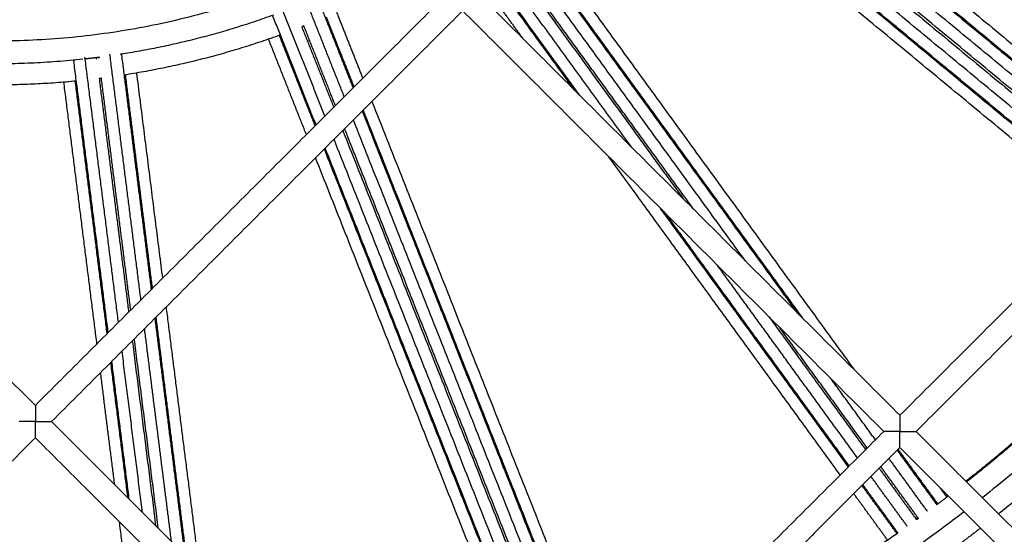
# Model space of a CAD drawing. Units: millimetres. Extents: x 70.99 to 79.29, y 16.99 to 23.64.
# Drawn here: x 76.17 to 76.39, y 19.6 to 19.71 of the extents above; entities that cross this region are included whole.
import ezdxf

# ---------------------------------------------------------------- set-up
doc = ezdxf.new("R2010")
doc.units = ezdxf.units.MM
doc.header["$LTSCALE"] = 100

# ---------------------------------------------------------------- blocks, each defined once
blk = doc.blocks.new('KATOPSI CU2')
at = {"lineweight": -3}
for points, weights in [([(80.29542, 18.22156), (80.34626, 18.17951), (80.39618, 18.13821)], [0.95931702753, 0.940997222378, 0.925850674788]), ([(80.29347, 18.21961), (80.34431, 18.17755), (80.39423, 18.13626)], [0.959244370782, 0.940859012857, 0.925671859598]), ([(80.29365, 18.21979), (80.34449, 18.17773), (80.3944, 18.13644)], [0.999633919478, 0.997870435124, 0.999169943354]), ([(80.39245, 18.13449), (80.34254, 18.17578), (80.2917, 18.21784)], [0.999167346133, 0.997844289181, 0.999609160464]), ([(80.28957, 18.21571), (80.3404, 18.17365), (80.39032, 18.13235)], [0.959392127185, 0.940992657124, 0.925791831618]), ([(80.39067, 18.13271), (80.34076, 18.174), (80.28992, 18.21606)], [0.925780921088, 0.940980503268, 0.95937868987]), ([(80.38677, 18.1288), (80.33685, 18.1701), (80.28601, 18.21215)], [0.925900987381, 0.94111424787, 0.959526554422]), ([(80.38854, 18.13058), (80.33863, 18.17187), (80.28779, 18.21393)], [0.999156763652, 0.997846208115, 0.999623138709]), ([(80.38481, 18.12685), (80.33489, 18.16815), (80.28406, 18.2102)], [0.926199030576, 0.941385076243, 0.959745654932]), ([(80.38659, 18.12863), (80.33667, 18.16992), (80.28584, 18.21198)], [0.999149257921, 0.997874541539, 0.99966195001]), ([(80.26155, 18.18769), (80.29631, 18.13985), (80.33052, 18.09276)], [0.959459894243, 0.942996248487, 0.929091951045]), ([(80.25958, 18.18572), (80.28902, 18.1452), (80.31809, 18.10519)], [0.959190118341, 0.945172808324, 0.933015504616]), ([(80.25976, 18.1859), (80.28968, 18.14471), (80.31922, 18.10406)], [0.999630501327, 0.998271583064, 0.998737627386]), ([(80.29549, 18.12779), (80.27582, 18.15486), (80.256, 18.18214)], [0.940874895355, 0.949494679061, 0.958965349055]), ([(80.30679, 18.11649), (80.28242, 18.15004), (80.25779, 18.18393)], [0.998615628048, 0.998478158912, 0.999587221321]), ([(80.28193, 18.14135), (80.26793, 18.16062), (80.25385, 18.17999)], [0.998718305497, 0.998937472414, 0.999564268866]), ([(80.25564, 18.18178), (80.2745, 18.15582), (80.29323, 18.13005)], [0.958942887283, 0.949927257769, 0.941682877555]), ([(80.2695, 18.15378), (80.2607, 18.16589), (80.25188, 18.17802)], [0.998959873353, 0.999192727127, 0.999584464977]), ([(80.27063, 18.15265), (80.26136, 18.16541), (80.25206, 18.1782)], [0.949988423791, 0.954258868107, 0.95871842103]), ([(80.2582, 18.16508), (80.25415, 18.17066), (80.25009, 18.17623)], [0.954895245973, 0.956801393992, 0.95874339492]), ([(80.21914, 18.15235), (80.21497, 18.16287), (80.2108, 18.17341)], [0.999376367871, 0.999642531683, 1]), ([(80.21332, 18.17383), (80.2172, 18.16404), (80.22106, 18.15428)], [0.963002232032, 0.959960666516, 0.957003625612]), ([(80.2149, 18.14811), (80.2103, 18.15974), (80.20568, 18.17139)], [0.999321404863, 0.999604945095, 1]), ([(80.20365, 18.17021), (80.18737, 18.1643), (80.17025, 18.16164)], [0.866863847847, 0.877538933393, 0.89677551681]), ([(80.21297, 18.14619), (80.20827, 18.15806), (80.20356, 18.16996)], [0.955733078827, 0.959305215619, 0.963002232037]), ([(80.21517, 18.16983), (80.21822, 18.16214), (80.22126, 18.15447)], [0.999880727567, 0.999634097811, 0.999435661955]), ([(80.21746, 18.17084), (80.22033, 18.16361), (80.22318, 18.15639)], [0.961896242857, 0.959670325847, 0.957490140571]), ([(80.21032, 18.16782), (80.21009, 18.16773), (80.20986, 18.16764)], [0.863826521784, 0.863956428777, 0.864087978485]), ([(80.20986, 18.16764), (80.21335, 18.15883), (80.21683, 18.15004)], [0.961707550826, 0.95898807745, 0.956336983648]), ([(80.21721, 18.15042), (80.21377, 18.15912), (80.21032, 18.16782)], [0.956397485145, 0.959019103725, 0.961707550488]), ([(80.20518, 18.16587), (80.18852, 18.15982), (80.171, 18.15709)], [0.866888822374, 0.877548502178, 0.896728998958]), ([(80.21086, 18.14407), (80.20673, 18.1545), (80.20259, 18.16495)], [0.955560086837, 0.958680439544, 0.961896242857]), ([(80.21278, 18.14599), (80.20887, 18.15588), (80.20495, 18.16578)], [0.999325253088, 0.999562996805, 0.999880727567]), ([(80.16199, 18.16055), (80.13991, 18.15817), (80.11793, 18.1613)], [0.906815620458, 0.93601198452, 0.981212704327]), ([(80.16978, 18.10299), (80.16612, 18.1319), (80.16245, 18.161)], [0.998762066778, 0.999076033768, 1]), ([(80.1656, 18.16098), (80.16405, 18.16078), (80.1625, 18.16061)], [0.902294339247, 0.90419332449, 0.906166295674]), ([(80.16485, 18.16093), (80.16485, 18.16091), (80.16486, 18.16088)], [0.999965117851, 0.999967321782, 0.999969527173]), ([(80.16498, 18.1609), (80.16499, 18.16084), (80.165, 18.16077)], [0.897967216493, 0.897944192094, 0.897921179632]), ([(80.165, 18.16077), (80.165, 18.16077), (80.165, 18.16077)], [0.963002232032, 0.963001756551, 0.963001281072]), ([(80.16549, 18.16084), (80.16548, 18.1609), (80.16548, 18.16096)], [0.897921179633, 0.897944192095, 0.897967216493]), ([(80.16549, 18.16083), (80.16549, 18.16084), (80.16549, 18.16084)], [0.963001279361, 0.963001755695, 0.963002232032]), ([(80.16559, 18.16102), (80.1656, 18.161), (80.1656, 18.16098)], [0.999965124254, 0.999967325012, 0.999969527227]), ([(80.1747, 18.10791), (80.17131, 18.13472), (80.1679, 18.16169)], [0.998811258242, 0.999143614213, 1]), ([(80.17043, 18.16167), (80.17044, 18.16156), (80.17045, 18.16146)], [0.897995424598, 0.897958286597, 0.897921179632]), ([(80.17045, 18.16146), (80.1737, 18.13574), (80.17693, 18.11015)], [0.963002232032, 0.95554340566, 0.948592890661]), ([(80.4424, 18.16065), (80.40947, 18.10484), (80.35865, 18.06463)], [0.896410257921, 0.860473685925, 0.854670842485]), ([(80.16003, 18.16015), (80.16002, 18.16025), (80.16001, 18.16035)], [0.897921179632, 0.897958286598, 0.897995424598]), ([(80.16754, 18.10075), (80.1638, 18.13036), (80.16003, 18.16015)], [0.946428145534, 0.954375185497, 0.963002232037]), ([(80.16605, 18.15639), (80.16581, 18.15636), (80.16556, 18.15633)], [0.90245378827, 0.902749937764, 0.903047880793]), ([(80.16556, 18.15633), (80.16879, 18.13071), (80.17201, 18.10522)], [0.961707550488, 0.954329905677, 0.947455520685]), ([(80.17246, 18.10567), (80.16927, 18.13096), (80.16605, 18.15639)], [0.947558603275, 0.954385205033, 0.961707550488]), ([(80.17125, 18.15713), (80.17421, 18.13369), (80.17716, 18.11037)], [0.999880727567, 0.999176388782, 0.998865114959]), ([(80.17372, 18.15754), (80.17656, 18.13502), (80.1794, 18.11261)], [0.961896242857, 0.955425664945, 0.949341530416]), ([(80.16059, 18.15578), (80.14294, 18.15406), (80.1253, 18.15578)], [0.909210451111, 0.932347471289, 0.965102708773]), ([(80.16508, 18.09829), (80.16147, 18.12682), (80.15785, 18.15553)], [0.946052408809, 0.953661369622, 0.961896242857]), ([(80.16731, 18.10053), (80.16384, 18.12806), (80.16034, 18.15575)], [0.998765072688, 0.999048553762, 0.999880727567]), ([(80.22519, 18.15133), (80.25114, 18.08577), (80.27655, 18.0216)], [0.955969725835, 0.936769831478, 0.921169323317]), ([(80.22307, 18.14921), (80.24881, 18.08419), (80.27402, 18.02054)], [0.95548127587, 0.936410885751, 0.920908506273]), ([(80.22326, 18.1494), (80.24903, 18.08433), (80.27425, 18.02063)], [0.999309955681, 0.997764665113, 0.999673409777]), ([(80.26938, 18.01866), (80.24456, 18.08134), (80.21922, 18.14536)], [0.920899574299, 0.936160756664, 0.954880244674]), ([(80.2717, 18.01959), (80.24669, 18.08276), (80.22114, 18.14728)], [0.999687513712, 0.997757913881, 0.999253519342]), ([(80.21883, 18.14497), (80.24414, 18.08106), (80.26892, 18.01847)], [0.954820252724, 0.936136298633, 0.920899574299]), ([(80.26425, 18.01667), (80.23987, 18.07825), (80.21498, 18.14112)], [0.920908506273, 0.935897232535, 0.95422144286]), ([(80.26659, 18.01756), (80.24201, 18.07965), (80.21691, 18.14305)], [0.999687513712, 0.997791053964, 0.999203156846]), ([(80.26168, 18.01571), (80.23752, 18.07672), (80.21286, 18.139)], [0.921169323317, 0.935988635204, 0.954055879879]), ([(80.26402, 18.01658), (80.23966, 18.07811), (80.21479, 18.14093)], [0.999673409777, 0.997829692569, 0.999208674103]), ([(80.32757, 18.0696), (80.30245, 18.10418), (80.27698, 18.13923)], [0.925145772879, 0.935031374944, 0.946281998329]), ([(80.32936, 18.07139), (80.30894, 18.0995), (80.28828, 18.12793)], [0.999230012421, 0.99849533621, 0.998643468962]), ([(80.32954, 18.07157), (80.30959, 18.09903), (80.28941, 18.1268)], [0.92500536864, 0.932861738192, 0.941581940268]), ([(80.33133, 18.07336), (80.31609, 18.09433), (80.30071, 18.1155)], [0.999224716997, 0.998668357794, 0.998607851129]), ([(80.40372, 18.11478), (80.38176, 18.08904), (80.35519, 18.06809)], [0.868998349253, 0.85761279609, 0.854620325983]), ([(80.40179, 18.11281), (80.38053, 18.08831), (80.35505, 18.06823)], [0.868073778073, 0.857485785976, 0.85461835759]), ([(80.41293, 18.1104), (80.39006, 18.08318), (80.3622, 18.06108)], [0.869889988159, 0.857923813187, 0.85472258103]), ([(80.18019, 18.10633), (80.18382, 18.07755), (80.18743, 18.04901)], [0.947656539209, 0.940032282195, 0.933025744098]), ([(80.17773, 18.10387), (80.18101, 18.07793), (80.18426, 18.05218)], [0.946908619746, 0.940034065531, 0.933665744295]), ([(80.17795, 18.10409), (80.18126, 18.07789), (80.18455, 18.05189)], [0.998788448894, 0.998498212348, 0.998703967035]), ([(80.31201, 18.10419), (80.3226, 18.08963), (80.33312, 18.07515)], [0.9336876435, 0.929318343301, 0.925187278109]), ([(80.18137, 18.05507), (80.17844, 18.07827), (80.17549, 18.10163)], [0.998666195368, 0.998504486931, 0.998740626887]), ([(80.33347, 18.07551), (80.3239, 18.08868), (80.31427, 18.10193)], [0.925205482117, 0.928964172902, 0.932920035271]), ([(80.17281, 18.09895), (80.17537, 18.07868), (80.17791, 18.05853)], [0.945782511827, 0.940438394889, 0.935403937043]), ([(80.17849, 18.05795), (80.17588, 18.07861), (80.17325, 18.09939)], [0.935245096705, 0.940402062682, 0.945884573312]), ([(80.17503, 18.06141), (80.1728, 18.07901), (80.17057, 18.09671)], [0.998626324803, 0.998549459853, 0.998701090605]), ([(80.17186, 18.06458), (80.16999, 18.07938), (80.16811, 18.09425)], [0.998628974728, 0.99858825366, 0.998707560032]), ([(80.17214, 18.0643), (80.17024, 18.07935), (80.16833, 18.09447)], [0.937001432353, 0.940797058508, 0.944765328353]), ([(80.16897, 18.06747), (80.16742, 18.07972), (80.16587, 18.09201)], [0.938095725991, 0.941191133801, 0.944399875947]), ([(80.33526, 18.0773), (80.33043, 18.08396), (80.32557, 18.09063)], [0.999206152356, 0.999032147193, 0.998908131409]), ([(80.33687, 18.07933), (80.33696, 18.07921), (80.33705, 18.07909)], [0.925457519368, 0.925422578108, 0.925387653828]), ([(80.34003, 18.07499), (80.34436, 18.06903), (80.34868, 18.06309)], [0.924227249573, 0.922547926226, 0.920908506273]), ([(80.34021, 18.07517), (80.34455, 18.06919), (80.34888, 18.06324)], [0.999302327734, 0.999467836238, 0.999673409777]), ([(80.34667, 18.06159), (80.34246, 18.06739), (80.33824, 18.0732)], [0.999687513712, 0.999483643474, 0.999318008119]), ([(80.33609, 18.07106), (80.34018, 18.06543), (80.34425, 18.05982)], [0.924028553218, 0.922446302048, 0.920899574299]), ([(80.34466, 18.06011), (80.34056, 18.06576), (80.33645, 18.07141)], [0.920899574299, 0.922455124541, 0.924046604608]), ([(80.34223, 18.05836), (80.33827, 18.06381), (80.3343, 18.06927)], [0.999687513712, 0.999495998599, 0.999338224505]), ([(80.33998, 18.05677), (80.33616, 18.06203), (80.33233, 18.0673)], [0.999673409777, 0.999492074895, 0.999341914105]), ([(80.34019, 18.05691), (80.33635, 18.06219), (80.33251, 18.06748)], [0.920908506273, 0.922362641566, 0.923848170309]), ([(80.34931, 18.0669), (80.35009, 18.06582), (80.35087, 18.06474)], [0.921763794305, 0.921465908353, 0.921169323317]), ([(80.33793, 18.05534), (80.33424, 18.06042), (80.33054, 18.06551)], [0.921169323317, 0.922566219552, 0.923991974651]), ([(80.35121, 18.065), (80.34995, 18.06404), (80.34868, 18.06309)], [0.854222485771, 0.854111866836, 0.854019536104]), ([(80.35107, 18.06513), (80.35092, 18.06502), (80.35076, 18.0649)], [0.854220731892, 0.854207089055, 0.854193725127]), ([(80.35467, 18.06154), (80.32229, 18.03668), (80.28503, 18.01999)], [0.854267734445, 0.851375823227, 0.860191369801]), ([(80.34877, 18.06339), (80.34867, 18.06331), (80.34857, 18.06324)], [0.854034384241, 0.854026987557, 0.854019704618]), ([(80.17737, 18.00102), (80.1737, 18.03004), (80.16999, 18.05937)], [0.922234819997, 0.928835492627, 0.936070527115]), ([(80.34455, 18.06027), (80.34435, 18.06012), (80.34414, 18.05997)], [0.853773930495, 0.853763917604, 0.853754359315]), ([(80.34466, 18.06011), (80.34446, 18.05997), (80.34425, 18.05982)], [0.85377392512, 0.853763917759, 0.85375436451]), ([(80.35824, 18.05797), (80.3532, 18.05409), (80.34802, 18.05039)], [0.854314508934, 0.853854404135, 0.853672437984]), ([(80.34019, 18.05691), (80.31871, 18.04181), (80.29518, 18.03015)], [0.853608717806, 0.853082686467, 0.857557972841])]:
    blk.add_rational_spline(points, weights, degree=2, dxfattribs=at)
blk.add_rational_spline([(80.22883, 18.18738), (80.17336, 18.15561), (80.11056, 18.16759), (80.08699, 18.17209), (80.06553, 18.18284)], [0.854811493098, 0.867127072708, 1, 0.945590663646, 0.911396038268], degree=2, knots=[148.293159, 148.293159, 148.293159, 271.428457, 271.428457, 321.85039, 321.85039, 321.85039], dxfattribs=at)
for points, degree in [([(80.05956, 18.17688), (80.10559, 18.13085), (80.15161, 18.08483)], 2), ([(80.2415, 18.17471), (80.19656, 18.12977), (80.15161, 18.08483)], 2), ([(80.24857, 18.17471), (80.2946, 18.12868), (80.34062, 18.08266)], 2), ([(80.24503, 18.17117), (80.20009, 18.12623), (80.15515, 18.08129)], 2), ([(80.24503, 18.17117), (80.29106, 18.12515), (80.33709, 18.07912)], 2), ([(80.43051, 18.17254), (80.38556, 18.1276), (80.34062, 18.08266)], 2), ([(80.43404, 18.16901), (80.3891, 18.12406), (80.34416, 18.07912)], 2), ([(80.16549, 18.16084), (80.16549, 18.16082), (80.1655, 18.16081), (80.16551, 18.16079)], 3), ([(80.17045, 18.16146), (80.17045, 18.16146), (80.17045, 18.16146), (80.17045, 18.16146)], 3), ([(80.17045, 18.16146), (80.17045, 18.16146), (80.17045, 18.16146), (80.17045, 18.16146)], 3), ([(80.15161, 18.08483), (80.15161, 18.08482), (80.15161, 18.08439), (80.15161, 18.08351), (80.15161, 18.0824), (80.15161, 18.08129)], 5), ([(80.15161, 18.08129), (80.1505, 18.08129), (80.14939, 18.08129), (80.14851, 18.08129), (80.14808, 18.08129), (80.14808, 18.08129)], 5), ([(80.15161, 18.08129), (80.15272, 18.08129), (80.15384, 18.08129), (80.15471, 18.08129), (80.15515, 18.08129), (80.15515, 18.08129)], 5), ([(80.15161, 18.07775), (80.15161, 18.07775), (80.15161, 18.07819), (80.15161, 18.07907), (80.15161, 18.08018), (80.15161, 18.08129)], 5), ([(80.15515, 18.08129), (80.19528, 18.04116), (80.23542, 18.00102)], 2), ([(80.34062, 18.08266), (80.34062, 18.08266), (80.34062, 18.08222), (80.34062, 18.08134), (80.34062, 18.08023), (80.34062, 18.07912)], 5), ([(80.33709, 18.07912), (80.29804, 18.04007), (80.25899, 18.00102)], 2), ([(80.34062, 18.07912), (80.33951, 18.07912), (80.3384, 18.07912), (80.33752, 18.07912), (80.33709, 18.07912), (80.33709, 18.07912)], 5), ([(80.34062, 18.07912), (80.34173, 18.07912), (80.34284, 18.07912), (80.34372, 18.07912), (80.34416, 18.07912), (80.34416, 18.07912)], 5), ([(80.34062, 18.07559), (80.34062, 18.07559), (80.34062, 18.07602), (80.34062, 18.0769), (80.34062, 18.07801), (80.34062, 18.07912)], 5), ([(80.34416, 18.07912), (80.38321, 18.04007), (80.42226, 18.00102)], 2), ([(80.15161, 18.07775), (80.11373, 18.03987), (80.07585, 18.00199)], 2), ([(80.15161, 18.07775), (80.18998, 18.03939), (80.22835, 18.00102)], 2), ([(80.34062, 18.07559), (80.30334, 18.0383), (80.26606, 18.00102)], 2), ([(80.34062, 18.07559), (80.3779, 18.0383), (80.41519, 18.00102)], 2)]:
    blk.add_open_spline(points, degree=degree, dxfattribs=at)
for points, knots in [([(80.16485, 18.16093), (80.1649, 18.1609), (80.16493, 18.16088), (80.16498, 18.16083), (80.16499, 18.1608), (80.165, 18.16077)], [-1.6031287, -1.6031287, -1.6031287, -1.6031287, -1.1879497, -1.1879497, -0.8010641, -0.8010641, -0.8010641, -0.8010641]), ([(80.16489, 18.16059), (80.16495, 18.16064), (80.16498, 18.16068), (80.165, 18.16074), (80.165, 18.16076), (80.165, 18.16077)], [-4.7516398, -4.7516398, -4.7516398, -4.7516398, -4.1576848, -4.1576848, -3.9503497, -3.9503497, -3.9503497, -3.9503497]), ([(80.165, 18.16077), (80.16499, 18.1608), (80.16498, 18.16083), (80.16494, 18.16087), (80.16493, 18.16088), (80.16491, 18.16089)], [-3.9503497, -3.9503497, -3.9503497, -3.9503497, -3.5637298, -3.5637298, -3.3558859, -3.3558859, -3.3558859, -3.3558859]), ([(80.16551, 18.16078), (80.16551, 18.16078), (80.16551, 18.16079), (80.16548, 18.16083), (80.16549, 18.16088), (80.16553, 18.16095), (80.16556, 18.16099), (80.16559, 18.16102)], [-4.239379, -4.239379, -4.239379, -4.239379, -4.165099, -4.165099, -3.570085, -3.570085, -3.154593, -3.154593, -3.154593, -3.154593]), ([(80.16554, 18.16097), (80.16553, 18.16095), (80.16552, 18.16094), (80.16549, 18.16089), (80.16549, 18.16086), (80.16549, 18.16084)], [-1.3955574, -1.3955574, -1.3955574, -1.3955574, -1.1879113, -1.1879113, -0.8010426, -0.8010426, -0.8010426, -0.8010426]), ([(80.17045, 18.16146), (80.17045, 18.16148), (80.17044, 18.1615), (80.17041, 18.16155), (80.17038, 18.16158), (80.17031, 18.16162), (80.17028, 18.16163), (80.17025, 18.16164)], [-3.9567848, -3.9567848, -3.9567848, -3.9567848, -3.6965602, -3.6965602, -3.2344902, -3.2344902, -3.0090662, -3.0090662, -3.0090662, -3.0090662]), ([(80.17026, 18.16164), (80.17034, 18.1616), (80.1704, 18.16156), (80.17044, 18.1615), (80.17045, 18.16148), (80.17045, 18.16146)], [-4.3777427, -4.3777427, -4.3777427, -4.3777427, -3.6907946, -3.6907946, -3.432219, -3.432219, -3.432219, -3.432219]), ([(80.16003, 18.16015), (80.16003, 18.16017), (80.16003, 18.16018), (80.16005, 18.16024), (80.16008, 18.16027), (80.16013, 18.16033), (80.16016, 18.16035), (80.16018, 18.16037)], [-3.950777, -3.950777, -3.950777, -3.950777, -3.6926864, -3.6926864, -3.2311006, -3.2311006, -3.0052907, -3.0052907, -3.0052907, -3.0052907]), ([(80.16018, 18.16036), (80.16015, 18.16035), (80.16013, 18.16033), (80.16008, 18.16027), (80.16005, 18.16024), (80.16003, 18.16018), (80.16003, 18.16017), (80.16003, 18.16015)], [-4.3675406, -4.3675406, -4.3675406, -4.3675406, -4.1562129, -4.1562129, -3.6944115, -3.6944115, -3.4362319, -3.4362319, -3.4362319, -3.4362319])]:
    blk.add_open_spline(points, degree=3, knots=knots, dxfattribs=at)
blk = doc.blocks.new('KATOPSH_CU02')
blk.add_blockref('KATOPSI CU2', (-3.97659, 1.53933))

msp = doc.modelspace()

# ---------------------------------------------------------------- block references
msp.add_blockref('KATOPSH_CU02', (0, 0))

doc.saveas('drawing.dxf')
